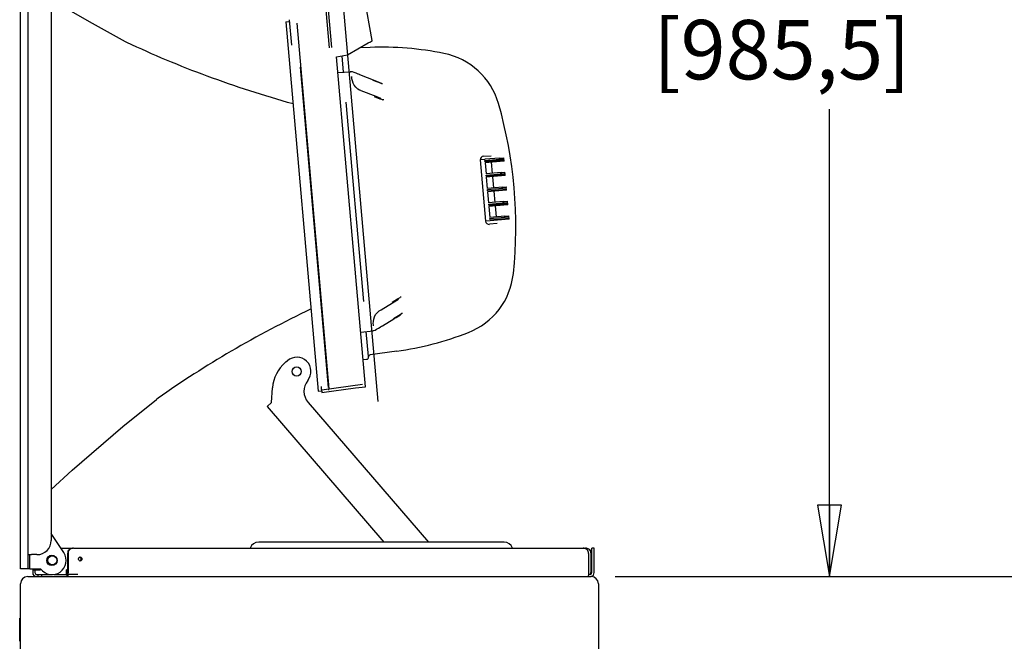
# Model space of a CAD drawing. Units: inches. Extents: x 0 to 293, y 0 to 227.
# Drawn here: x 165 to 199, y 127 to 149 of the extents above; entities that cross this region are included whole.
import ezdxf

# ---------------------------------------------------------------- set-up
doc = ezdxf.new("R2010")
doc.units = ezdxf.units.IN
doc.header["$LTSCALE"] = 16.133333
doc.header["$MEASUREMENT"] = 0
doc.layers.get('0').update_dxf_attribs({"linetype": 'CONTINUOUS'})
for name, color, linetype in [('2__DEF_ASM_CSYS', 7, 'CONTINUOUS'), ('3_ALL_AXES', 7, 'CONTINUOUS'), ('3_AXES_OTHER', 7, 'CONTINUOUS'), ('6_COPYGEOM', 7, 'CONTINUOUS'), ('7_ALL_ROUNDS', 7, 'CONTINUOUS'), ('CTRLS', 7, 'CONTINUOUS'), ('RNDS', 7, 'CONTINUOUS')]:
    doc.layers.add(name, color=color, linetype=linetype)
doc.styles.get("Standard").update_dxf_attribs({"font": 'txt', "width": 0.8})
doc.dimstyles.new('DIMSTYLE_1', dxfattribs={"dimtxt": 2.083333, "dimasz": 2.5, "dimexe": 0.125, "dimexo": 0.0625, "dimgap": 0.078125, "dimtad": 0, "dimtih": 1, "dimtoh": 1, "dimzin": 4, "dimdsep": 46, "dimtxsty": 'STANDARD', "dimblk": 'CLOSED', "dimblk1": 'CLOSED', "dimblk2": 'CLOSED', "dimcen": 0.09, "dimadec": 0, "dimazin": 0, "dimtfac": 1, "dimtofl": 0, "dimtmove": 0, "dimatfit": 3, "dimldrblk": 'CLOSED', "dimfxl": 1, "dimtolj": 1, "dimtzin": 4, "dimarcsym": 0})

# ---------------------------------------------------------------- blocks, each defined once
blk = doc.blocks.new('_CLOSED')
at = {"color": 0, "linetype": 'BYBLOCK'}
for p, q in [((0, 0), (-1, 0.167)), ((-1, 0.167), (-1, -0.167)), ((-1, -0.167), (0, 0)), ((-1, 0), (0, 0))]:
    blk.add_line(p, q, dxfattribs=at)
blk = doc.blocks.new('*D3')
at = {"color": 2, "linetype": 'CONTINUOUS'}
for p, q in [((165.486, 167.785), (194.669, 167.785)), ((193.002, 167.785), (193.002, 152.672)), ((193.002, 128.985), (193.002, 145.38)), ((185.486, 128.985), (194.669, 128.985))]:
    blk.add_line(p, q, dxfattribs=at)
at = {"color": 2, "linetype": 'CONTINUOUS', "xscale": 2.5, "yscale": 2.5, "zscale": 2.5}
for p, rotation in [((193.002, 167.785), 90), ((193.002, 128.985), 270)]:
    blk.add_blockref('_CLOSED', p, dxfattribs=dict(at, rotation=rotation))
at = {"color": 2, "linetype": 'CONTINUOUS', "insert": (191.335, 151.63), "char_height": 2.0833, "width": 11.66667, "attachment_point": 2, "line_spacing_factor": 0.9}
blk.add_mtext('38.80\\P[985,5]', dxfattribs=at)
blk = doc.blocks.new('*D4')
at = {"color": 2, "linetype": 'CONTINUOUS'}
for p, q in [((185.486, 128.985), (231.136, 128.985)), ((229.469, 128.985), (229.469, 97.069)), ((229.469, 57.485), (229.469, 89.777)), ((183.255, 57.485), (231.136, 57.485))]:
    blk.add_line(p, q, dxfattribs=at)
at = {"color": 2, "linetype": 'CONTINUOUS', "xscale": 2.5, "yscale": 2.5, "zscale": 2.5}
for p, rotation in [((229.469, 128.985), 90), ((229.469, 57.485), 270)]:
    blk.add_blockref('_CLOSED', p, dxfattribs=dict(at, rotation=rotation))
at = {"color": 2, "linetype": 'CONTINUOUS', "insert": (226.969, 96.027), "char_height": 2.0833, "width": 13.33333, "attachment_point": 2, "line_spacing_factor": 0.9}
blk.add_mtext('71.50\\P[1816,1]', dxfattribs=at)

msp = doc.modelspace()

# ---------------------------------------------------------------- linework, layer by layer
at = {"color": 7, "linetype": 'CONTINUOUS'}
for p, q in [((176.977, 147.782), (176.71, 149.292)), ((175.431, 148.857), (175.546, 147.538)), ((174.071, 148.514), (174.149, 147.619)), ((176.111, 147.282), (176.831, 147.698)), ((175.728, 147.215), (176.111, 147.282)), ((175.777, 146.659), (176.211, 146.69)), ((176.573, 137.562), (177.006, 137.608)), ((176.778, 136.604), (176.657, 136.592)), ((175.206, 135.532), (176.642, 135.734)), ((175.205, 135.543), (175.214, 135.44)), ((175.214, 135.44), (176.389, 135.605)), ((164.653, 94.235), (164.653, 128.735)), ((164.903, 128.985), (184.653, 128.985)), ((184.903, 128.735), (184.903, 94.235))]:
    msp.add_line(p, q, dxfattribs=at)
at = {"color": 3, "linetype": 'CONTINUOUS'}
for p, q in [((175.352, 148.85), (175.467, 147.531)), ((166.17, 129.829), (165.729, 130.5)), ((164.979, 129.255), (165.354, 129.255))]:
    msp.add_line(p, q, dxfattribs=at)
msp.add_arc((165.753, 129.555), 0.499, 216.9388, 33.3311, dxfattribs=at)
at = {"color": 7, "linetype": 'CONTINUOUS'}
for centre, start, end in [((164.903, 128.735), 90, 180), ((184.653, 128.735), 0, 90)]:
    msp.add_arc(centre, 0.25, start, end, dxfattribs=at)
msp.add_open_spline([(176.831, 147.698), (176.85, 147.706), (176.878, 147.718), (176.913, 147.734), (176.935, 147.745), (176.953, 147.755), (176.965, 147.764), (176.972, 147.77), (176.976, 147.775), (176.977, 147.78), (176.977, 147.782)], degree=3, knots=[0, 0, 0, 0, 0.361452, 0.525736, 0.671111, 0.792809, 0.887454, 0.924339, 0.954609, 1, 1, 1, 1], dxfattribs=at)
at = {"layer": '2__DEF_ASM_CSYS', "color": 3, "linetype": 'CONTINUOUS'}
for p, q in [((181.598, 130.194), (172.998, 130.194)), ((166.304, 129.795), (166.304, 129.143)), ((184.374, 129.985), (184.457, 129.985)), ((184.645, 129.143), (184.645, 129.795)), ((184.678, 129.124), (184.678, 129.985)), ((165.157, 129.222), (165.157, 129.124)), ((165.217, 129.064), (165.72, 129.064)), ((165.824, 129.064), (166.29, 129.064)), ((184.618, 129.064), (184.558, 129.064))]:
    msp.add_line(p, q, dxfattribs=at)
at = {"layer": '2__DEF_ASM_CSYS', "color": 7, "linetype": 'CONTINUOUS'}
for p, q in [((166.067, 129.985), (166.491, 129.985)), ((166.317, 129.795), (166.317, 129.143)), ((166.504, 129.985), (184.374, 129.985)), ((184.562, 129.795), (184.562, 129.143)), ((184.658, 129.143), (184.658, 129.795)), ((184.757, 129.985), (184.678, 129.985)), ((184.757, 129.124), (184.757, 129.985)), ((165.078, 129.255), (165.078, 129.124)), ((165.078, 129.222), (165.354, 129.222)), ((165.266, 128.985), (165.266, 129.064)), ((165.404, 128.985), (165.404, 129.064)), ((165.566, 129.064), (165.566, 129.1)), ((166.266, 129.064), (166.266, 129.222)), ((166.304, 129.222), (166.266, 129.222)), ((166.278, 129.064), (166.278, 128.985))]:
    msp.add_line(p, q, dxfattribs=at)
at = {"layer": '2__DEF_ASM_CSYS', "color": 40, "linetype": 'CONTINUOUS'}
msp.add_line((166.658, 129.064), (166.29, 129.064), dxfattribs=at)
at = {"layer": '2__DEF_ASM_CSYS', "color": 7, "linetype": 'CONTINUOUS'}
msp.add_circle((165.766, 129.555), 0.162, dxfattribs=at)
at = {"layer": '2__DEF_ASM_CSYS', "color": 3, "linetype": 'CONTINUOUS'}
for centre, radius, start, end in [((172.998, 129.882), 0.312, 90, 160.6557), ((181.598, 129.882), 0.312, 19.3451, 90), ((166.498, 129.795), 0.194, 162.2937, 179.9432), ((166.494, 129.796), 0.19, 126.531, 143.0805), ((166.491, 129.799), 0.186, 124.9095, 126.4642), ((166.492, 129.798), 0.187, 108.3244, 124.8876), ((184.457, 129.8), 0.185, 53.489, 89.9614), ((184.454, 129.796), 0.19, 17.7034, 53.4679), ((184.451, 129.795), 0.194, 0.0568, 17.7063), ((166.717, 129.603), 0.0616, 283.4145, 330.5207), ((166.717, 129.605), 0.0607, 59.6744, 65.0741), ((166.716, 129.603), 0.0625, 330.4797, 337.5676), ((165.217, 129.124), 0.06, 180, 270), ((184.618, 129.124), 0.06, 270, 360), ((184.198, 129.143), 0.447, 357.6875, 0.0014)]:
    msp.add_arc(centre, radius, start, end, dxfattribs=at)
at = {"layer": '2__DEF_ASM_CSYS', "color": 7, "linetype": 'CONTINUOUS'}
for centre, radius, start, end in [((166.511, 129.795), 0.194, 162.2937, 179.9432), ((166.507, 129.796), 0.19, 126.5321, 162.2966), ((166.505, 129.798), 0.187, 108.337, 126.4283), ((166.505, 129.799), 0.186, 90.0745, 108.2184), ((184.466, 129.795), 0.192, 17.7963, 35.545), ((184.464, 129.795), 0.194, 0.0568, 17.7063), ((166.744, 129.603), 0.0616, 209.4793, 256.5855), ((166.744, 129.602), 0.0612, 256.6205, 263.3455), ((166.744, 129.605), 0.0612, 96.6517, 102.4499), ((166.744, 129.606), 0.06, 90.0173, 96.6548), ((166.744, 129.601), 0.06, 263.3452, 269.9827), ((165.217, 129.124), 0.139, 180, 270), ((165.737, 129.121), 0.58, 353.9211, 354.3796), ((165.769, 129.117), 0.547, 353.4232, 353.9217), ((183.981, 129.121), 0.58, 353.9211, 354.3796), ((184.618, 129.124), 0.139, 284.6003, 360), ((183.763, 129.143), 0.895, 358.8131, 359.9974)]:
    msp.add_arc(centre, radius, start, end, dxfattribs=at)
at = {"layer": '2__DEF_ASM_CSYS', "color": 3, "linetype": 'CONTINUOUS'}
for points in [[(166.313, 129.854), (166.319, 129.874), (166.329, 129.893), (166.342, 129.91)], [(166.77, 129.635), (166.765, 129.644), (166.757, 129.652), (166.748, 129.658)], [(166.784, 129.572), (166.779, 129.563), (166.771, 129.555), (166.761, 129.549)], [(166.779, 129.604), (166.779, 129.614), (166.776, 129.625), (166.77, 129.635)], [(166.774, 129.579), (166.777, 129.587), (166.779, 129.595), (166.779, 129.604)], [(166.784, 129.635), (166.789, 129.625), (166.792, 129.614), (166.792, 129.604)], [(166.792, 129.604), (166.792, 129.593), (166.789, 129.582), (166.784, 129.572)]]:
    msp.add_open_spline(points, degree=3, dxfattribs=at)
at = {"layer": '2__DEF_ASM_CSYS', "color": 7, "linetype": 'CONTINUOUS'}
for points, knots in [([(184.562, 129.795), (184.562, 129.82), (184.552, 129.87), (184.51, 129.933), (184.448, 129.975), (184.399, 129.985), (184.374, 129.985)], [0, 0, 0, 0, 0.251752, 0.502435, 0.75169, 1, 1, 1, 1]), ([(184.529, 129.976), (184.547, 129.97), (184.583, 129.951), (184.611, 129.923), (184.622, 129.907)], [0, 0, 0, 0, 0.498909, 1, 1, 1, 1]), ([(166.738, 129.541), (166.747, 129.543), (166.766, 129.549), (166.779, 129.564), (166.784, 129.572)], [0, 0, 0, 0, 0.498405, 1, 1, 1, 1]), ([(166.744, 129.666), (166.755, 129.666), (166.777, 129.66), (166.792, 129.644), (166.797, 129.635)], [0, 0, 0, 0, 0.498377, 1, 1, 1, 1]), ([(166.313, 129.055), (166.311, 129.045), (166.309, 129.028), (166.305, 129.008), (166.3, 128.996), (166.297, 128.989), (166.293, 128.985), (166.29, 128.985)], [0, 0, 0, 0, 0.3902, 0.692037, 0.805298, 0.892983, 1, 1, 1, 1]), ([(166.317, 129.143), (166.317, 129.136), (166.317, 129.11), (166.315, 129.084), (166.314, 129.064)], [0, 0, 0, 0, 0.258891, 1, 1, 1, 1]), ([(184.557, 129.059), (184.556, 129.049), (184.554, 129.031), (184.549, 129.01), (184.545, 128.997), (184.541, 128.99), (184.537, 128.985), (184.534, 128.985)], [0, 0, 0, 0, 0.390161, 0.692989, 0.806638, 0.894381, 1, 1, 1, 1]), ([(184.562, 129.143), (184.562, 129.136), (184.561, 129.11), (184.56, 129.084), (184.558, 129.064)], [0, 0, 0, 0, 0.258891, 1, 1, 1, 1]), ([(184.656, 129.078), (184.656, 129.082), (184.657, 129.097), (184.658, 129.113), (184.658, 129.125)], [0, 0, 0, 0, 0.2422, 1, 1, 1, 1])]:
    msp.add_open_spline(points, degree=3, knots=knots, dxfattribs=at)
for points in [[(166.683, 129.604), (166.683, 129.614), (166.686, 129.625), (166.691, 129.635)], [(166.691, 129.572), (166.686, 129.582), (166.683, 129.593), (166.683, 129.604)], [(166.691, 129.635), (166.696, 129.644), (166.704, 129.652), (166.713, 129.658)], [(166.713, 129.658), (166.719, 129.661), (166.725, 129.663), (166.731, 129.665)], [(166.775, 129.549), (166.766, 129.544), (166.755, 129.541), (166.744, 129.541)], [(166.784, 129.635), (166.779, 129.644), (166.771, 129.652), (166.761, 129.658)], [(166.797, 129.572), (166.792, 129.563), (166.784, 129.555), (166.775, 129.549)], [(166.797, 129.635), (166.803, 129.625), (166.806, 129.614), (166.806, 129.604)], [(166.806, 129.604), (166.806, 129.593), (166.803, 129.582), (166.797, 129.572)]]:
    msp.add_open_spline(points, degree=3, dxfattribs=at)
at = {"layer": '2__DEF_ASM_CSYS', "color": 3, "linetype": 'CONTINUOUS'}
for points, knots in [([(166.738, 129.666), (166.747, 129.665), (166.766, 129.658), (166.779, 129.643), (166.784, 129.635)], [0, 0, 0, 0, 0.498405, 1, 1, 1, 1]), ([(166.302, 129.104), (166.301, 129.098), (166.3, 129.088), (166.297, 129.076), (166.295, 129.068), (166.292, 129.064), (166.29, 129.064)], [0, 0, 0, 0, 0.390163, 0.694015, 0.895545, 1, 1, 1, 1]), ([(166.304, 129.143), (166.304, 129.14), (166.303, 129.126), (166.303, 129.113), (166.302, 129.104)], [0, 0, 0, 0, 0.258891, 1, 1, 1, 1]), ([(184.634, 129.066), (184.635, 129.067), (184.637, 129.072), (184.64, 129.084), (184.642, 129.095), (184.643, 129.104)], [0, 0, 0, 0, 0.147454, 0.36753, 1, 1, 1, 1]), ([(184.643, 129.104), (184.643, 129.105), (184.644, 129.112), (184.644, 129.12), (184.644, 129.125)], [0, 0, 0, 0, 0.23889, 1, 1, 1, 1])]:
    msp.add_open_spline(points, degree=3, knots=knots, dxfattribs=at)
at = {"layer": '3_ALL_AXES', "color": 7, "linetype": 'CONTINUOUS'}
for p, q in [((174.005, 136.557), (173.933, 136.496)), ((173.445, 135.087), (173.484, 135.607)), ((173.293, 134.956), (173.445, 135.087)), ((173.293, 134.956), (177.389, 130.194)), ((174.73, 135.094), (178.944, 130.194))]:
    msp.add_line(p, q, dxfattribs=at)
msp.add_circle((174.331, 136.178), 0.162, dxfattribs=at)
for centre, radius, start, end in [((174.331, 136.178), 0.5, 320.953, 130.6955), ((174.78, 135.51), 1.3, 130.6955, 175.6955), ((175.185, 135.485), 0.6, 140.953, 220.6955)]:
    msp.add_arc(centre, radius, start, end, dxfattribs=at)
at = {"layer": '3_AXES_OTHER', "color": 7, "linetype": 'CONTINUOUS'}
for p, q in [((173.951, 148.441), (174.076, 148.452)), ((173.951, 148.441), (175.084, 135.491)), ((174.333, 148.386), (175.454, 135.567)), ((168.38, 147.714), (168.332, 147.74)), ((176.903, 147.542), (176.539, 147.53)), ((180.922, 143.615), (180.762, 143.601)), ((181.45, 143.663), (180.921, 143.617)), ((180.921, 143.617), (180.922, 143.615)), ((180.925, 143.577), (181.589, 143.635)), ((180.928, 143.537), (180.925, 143.577)), ((180.928, 143.537), (181.593, 143.595)), ((181.426, 143.661), (181.43, 143.621)), ((181.433, 143.581), (181.437, 143.541)), ((181.45, 143.663), (181.453, 143.623)), ((181.457, 143.583), (181.46, 143.543)), ((181.596, 143.555), (181.586, 143.675)), ((181.46, 143.543), (180.932, 143.497)), ((180.932, 143.497), (180.966, 143.107)), ((181.151, 143.516), (181.185, 143.126)), ((181.494, 143.153), (180.966, 143.107)), ((180.97, 143.067), (181.634, 143.125)), ((180.973, 143.027), (180.97, 143.067)), ((180.973, 143.027), (181.637, 143.085)), ((181.505, 143.033), (180.976, 142.987)), ((180.976, 142.987), (181.011, 142.597)), ((181.196, 143.006), (181.23, 142.616)), ((181.471, 143.151), (181.474, 143.111)), ((181.478, 143.071), (181.481, 143.031)), ((181.494, 143.153), (181.498, 143.113)), ((181.501, 143.073), (181.505, 143.033)), ((181.641, 143.045), (181.63, 143.165)), ((181.539, 142.643), (181.011, 142.597)), ((181.014, 142.557), (181.678, 142.615)), ((181.018, 142.517), (181.014, 142.557)), ((181.018, 142.517), (181.682, 142.575)), ((181.549, 142.523), (181.021, 142.477)), ((181.515, 142.641), (181.519, 142.601)), ((181.522, 142.561), (181.526, 142.521)), ((181.539, 142.643), (181.542, 142.603)), ((181.546, 142.563), (181.549, 142.523)), ((181.685, 142.535), (181.675, 142.655)), ((181.021, 142.477), (181.055, 142.086)), ((181.24, 142.496), (181.274, 142.106)), ((181.583, 142.133), (181.055, 142.086)), ((181.059, 142.047), (181.723, 142.105)), ((181.062, 142.007), (181.059, 142.047)), ((181.062, 142.007), (181.726, 142.065)), ((181.594, 142.013), (181.066, 141.967)), ((181.066, 141.967), (181.1, 141.576)), ((181.285, 141.986), (181.319, 141.596)), ((181.56, 142.131), (181.564, 142.091)), ((181.567, 142.051), (181.571, 142.011)), ((181.583, 142.133), (181.587, 142.093)), ((181.59, 142.053), (181.594, 142.013)), ((181.73, 142.025), (181.72, 142.145)), ((181.628, 141.623), (181.1, 141.576)), ((181.103, 141.537), (181.768, 141.595)), ((181.107, 141.497), (181.103, 141.537)), ((181.107, 141.497), (181.771, 141.555)), ((181.639, 141.503), (181.11, 141.457)), ((181.605, 141.621), (181.608, 141.581)), ((181.612, 141.541), (181.615, 141.501)), ((181.628, 141.623), (181.632, 141.583)), ((181.635, 141.543), (181.639, 141.503)), ((181.775, 141.515), (181.764, 141.635)), ((181.11, 141.458), (180.951, 141.444)), ((181.11, 141.458), (181.11, 141.457)), ((177.835, 136.888), (176.901, 136.757)), ((175.084, 135.491), (175.209, 135.501)), ((169.472, 135.239), (169.417, 135.196)), ((164.623, 127.523), (164.653, 127.523))]:
    msp.add_line(p, q, dxfattribs=at)
for points in [[(168.332, 147.74), (167.175, 148.377), (165.737, 149.211), (165.729, 149.216)], [(165.729, 132.041), (166.457, 132.716), (168.24, 134.246), (169.417, 135.196)]]:
    msp.add_lwpolyline(points, dxfattribs=at)
for centre, radius, start, end in [((177.294, 136.349), 11.2, 78.6908, 92), ((166.46, 141.261), 15.552, 353.9005, 16.0995), ((176.276, 147.979), 11.2, 278, 291.3092)]:
    msp.add_arc(centre, radius, start, end, dxfattribs=at)
for points in [[(174.203, 145.561), (173.187, 145.845), (171.213, 146.48), (169.299, 147.28), (168.381, 147.715)], [(174.832, 138.37), (173.881, 137.914), (172.047, 136.947), (170.301, 135.826), (169.472, 135.239)]]:
    msp.add_open_spline(points, degree=3, knots=[0, 0, 0, 0, 0.509391, 1, 1, 1, 1], dxfattribs=at)
at = {"layer": '6_COPYGEOM', "color": 7, "linetype": 'CONTINUOUS'}
msp.add_line((175.957, 148.999), (177.171, 135.127), dxfattribs=at)
at = {"layer": '6_COPYGEOM', "color": 6, "linetype": 'CONTINUOUS'}
for p, q in [((176.741, 135.635), (175.728, 147.215)), ((175.45, 135.611), (174.467, 146.845)), ((176.389, 135.605), (176.741, 135.635)), ((175.458, 135.523), (175.454, 135.567))]:
    msp.add_line(p, q, dxfattribs=at)
at = {"layer": '7_ALL_ROUNDS', "color": 7, "linetype": 'CONTINUOUS'}
for p, q in [((164.653, 129.255), (164.653, 152.125)), ((164.903, 151.965), (164.903, 129.255)), ((175.976, 146.673), (175.926, 147.25)), ((176.493, 146.604), (176.481, 146.608)), ((176.529, 146.591), (176.493, 146.604)), ((176.543, 146.585), (176.529, 146.591)), ((177.086, 146.372), (176.543, 146.585)), ((176.995, 146.392), (177.251, 146.294)), ((177.255, 146.305), (177.086, 146.372)), ((176.542, 146.043), (176.536, 146.046)), ((176.536, 146.046), (176.536, 146.046)), ((176.573, 146.03), (176.542, 146.043)), ((176.594, 146.022), (176.573, 146.03)), ((177.111, 145.818), (176.594, 146.022)), ((177.251, 146.294), (177.302, 146.274)), ((176.68, 138.631), (176.068, 145.625)), ((177.045, 145.821), (177.25, 145.743)), ((177.282, 145.75), (177.111, 145.818)), ((177.25, 145.743), (177.276, 145.733)), ((177.276, 145.733), (177.352, 145.704)), ((180.763, 143.594), (180.951, 141.447)), ((180.874, 143.724), (181.148, 143.743)), ((181.45, 143.663), (181.586, 143.675)), ((181.596, 143.555), (181.46, 143.543)), ((181.494, 143.153), (181.63, 143.165)), ((181.641, 143.045), (181.505, 143.033)), ((181.634, 143.125), (181.63, 143.165)), ((181.539, 142.643), (181.675, 142.655)), ((181.685, 142.535), (181.549, 142.523)), ((181.678, 142.615), (181.675, 142.655)), ((181.583, 142.133), (181.72, 142.145)), ((181.73, 142.025), (181.594, 142.013)), ((181.723, 142.105), (181.72, 142.145)), ((181.628, 141.623), (181.764, 141.635)), ((181.775, 141.515), (181.639, 141.503)), ((181.768, 141.595), (181.764, 141.635)), ((181.356, 141.366), (181.083, 141.338)), ((177.676, 138.608), (177.864, 138.721)), ((177.687, 138.59), (177.898, 138.719)), ((177.864, 138.721), (177.888, 138.735)), ((177.888, 138.735), (177.958, 138.777)), ((177.287, 138.344), (177.687, 138.59)), ((177.214, 138.298), (177.221, 138.303)), ((177.214, 138.298), (177.214, 138.298)), ((177.221, 138.303), (177.249, 138.321)), ((177.249, 138.321), (177.266, 138.332)), ((177.266, 138.332), (177.287, 138.344)), ((177.726, 138.037), (177.961, 138.178)), ((177.734, 138.024), (177.812, 138.072)), ((177.812, 138.072), (177.967, 138.167)), ((177.961, 138.178), (178.008, 138.206)), ((177.258, 137.735), (177.27, 137.742)), ((177.27, 137.742), (177.304, 137.762)), ((177.304, 137.762), (177.314, 137.768)), ((177.314, 137.768), (177.335, 137.781)), ((177.335, 137.781), (177.734, 138.024)), ((176.848, 136.704), (176.771, 137.583)), ((177.004, 137.608), (177.004, 137.608)), ((175.205, 135.543), (175.196, 135.646)), ((164.903, 129.255), (164.653, 129.255)), ((164.623, 126.725), (164.623, 127.523)), ((164.653, 126.717), (164.623, 126.717))]:
    msp.add_line(p, q, dxfattribs=at)
for points in [[(176.482, 146.608), (176.414, 146.633), (176.342, 146.66), (176.284, 146.68), (176.233, 146.689), (176.209, 146.689)], [(176.536, 146.046), (176.471, 146.082), (176.4, 146.142), (176.346, 146.214), (176.307, 146.291), (176.281, 146.368), (176.265, 146.437), (176.259, 146.488), (176.26, 146.518), (176.261, 146.523)], [(177.024, 137.781), (177.026, 137.779), (177.024, 137.785), (177.018, 137.814), (177.015, 137.866), (177.018, 137.936), (177.031, 138.016), (177.056, 138.1), (177.097, 138.18), (177.157, 138.252), (177.214, 138.298)], [(177.004, 137.608), (177.027, 137.612), (177.076, 137.63), (177.131, 137.66), (177.197, 137.699), (177.258, 137.735)]]:
    msp.add_lwpolyline(points, dxfattribs=at)
for centre, radius, start, end in [((179, 144.88), 2.5, 16.0995, 78.6908), ((180.882, 143.605), 0.12, 94, 185), ((181.07, 141.457), 0.12, 185, 276), ((179.438, 139.874), 2.5, 291.3092, 353.9005), ((176.77, 136.684), 0.08, 276, 5.4757), ((176.909, 136.697), 0.06, 98, 185.4757)]:
    msp.add_arc(centre, radius, start, end, dxfattribs=at)
for points, knots in [([(177.332, 146.269), (177.33, 146.268), (177.324, 146.269), (177.317, 146.27), (177.309, 146.271), (177.305, 146.273), (177.302, 146.274)], [0, 0, 0, 0, 0.254144, 0.51004, 0.757857, 1, 1, 1, 1]), ([(177.382, 145.699), (177.379, 145.699), (177.373, 145.699), (177.363, 145.7), (177.355, 145.702), (177.352, 145.704)], [0, 0, 0, 0, 0.257845, 0.637711, 1, 1, 1, 1]), ([(177.987, 138.786), (177.984, 138.786), (177.979, 138.785), (177.972, 138.783), (177.965, 138.78), (177.96, 138.778), (177.958, 138.777)], [0, 0, 0, 0, 0.257611, 0.511959, 0.760586, 1, 1, 1, 1]), ([(178.037, 138.217), (178.032, 138.216), (178.021, 138.214), (178.012, 138.209), (178.008, 138.206)], [0, 0, 0, 0, 0.509077, 1, 1, 1, 1])]:
    msp.add_open_spline(points, degree=3, knots=knots, dxfattribs=at)
at = {"layer": 'CTRLS', "color": 7, "linetype": 'CONTINUOUS'}
for p, q in [((164.903, 129.755), (165.039, 129.755)), ((164.979, 129.255), (164.903, 129.255))]:
    msp.add_line(p, q, dxfattribs=at)
at = {"layer": 'CTRLS', "color": 3, "linetype": 'CONTINUOUS'}
msp.add_line((164.979, 129.255), (164.979, 129.755), dxfattribs=at)
msp.add_circle((165.753, 129.555), 0.182, dxfattribs=at)
at = {"layer": 'RNDS', "color": 7, "linetype": 'CONTINUOUS'}
for p, q in [((165.729, 166.894), (165.729, 130.255)), ((165.229, 129.755), (165.039, 129.755))]:
    msp.add_line(p, q, dxfattribs=at)
msp.add_arc((165.229, 130.255), 0.5, 270, 360, dxfattribs=at)

# ---------------------------------------------------------------- dimensions: what is measured, and where the dimension line sits
at = {"color": 2, "linetype": 'CONTINUOUS'}
for base, p2, angle, picture, middle in [((193.002, 167.785), (165.424, 167.785), 90, '*D3', (193.002, 149.026)), ((229.469, 57.485), (183.192, 57.485), 270, '*D4', (229.469, 93.423))]:
    dim = msp.add_linear_dim(base=base, p1=(185.424, 128.985), p2=p2, angle=angle, dimstyle='DIMSTYLE_1', dxfattribs=at)
    dim.commit()
    dim.dimension.update_dxf_attribs({"geometry": picture, "text_midpoint": middle, "dimtype": 160})

doc.saveas('drawing.dxf')
